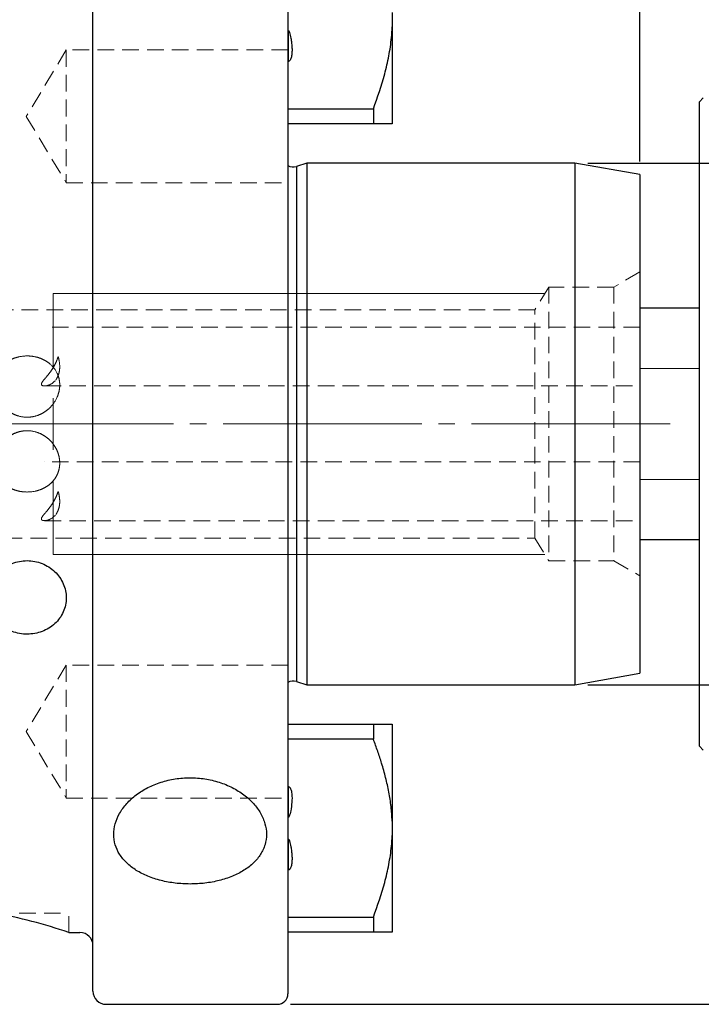
# Model space of a CAD drawing. Units: millimetres. Extents: x -139 to 125, y -54 to 72.
# Drawn here: x 29 to 82, y -45 to 31 of the extents above; entities that cross this region are included whole.
import ezdxf

# ---------------------------------------------------------------- set-up
doc = ezdxf.new("R2010")
doc.units = ezdxf.units.MM
for name, pattern in [('SLD-Center', [19.05, 15.24, -1.27, 1.27, -1.27]), ('SLD-Chain', [10.16, 6.35, -1.27, 1.27, -1.27]), ('SLD-Dashed', [1.905, 1.27, -0.635]), ('SLD-Solid', [0])]:
    doc.linetypes.add(name, pattern=pattern)
for name, color, linetype, plot in [('1', 4, 'SLD-Solid', False), ('SK2', 7, 'SLD-Solid', False), ('SK3', 1, 'SLD-Dashed', False), ('SK4', 2, 'SLD-Chain', False)]:
    doc.layers.add(name, color=color, linetype=linetype, plot=plot)
doc.layers.add('SK1', color=4, linetype='SLD-Solid')
doc.styles.add('SLDTEXTSTYLE0', font='TXT', dxfattribs={"width": 0.75})
doc.dimstyles.new('SLDDIMSTYLE0', dxfattribs={"dimtxt": 3.5, "dimasz": 3.302, "dimexe": 0, "dimexo": 0.0625, "dimgap": 0.875, "dimtad": 1, "dimrnd": 1e-09, "dimzin": 12, "dimdsep": 46, "dimtxsty": 'SLDTEXTSTYLE0', "dimsah": 1, "dimcen": 0.09, "dimadec": 0, "dimazin": 3, "dimtfac": 1, "dimtofl": 0, "dimtmove": 0, "dimatfit": 3, "dimfxl": 1, "dimfrac": 2, "dimtolj": 1, "dimtzin": 12, "dimarcsym": 0})

# ---------------------------------------------------------------- blocks, each defined once
blk = doc.blocks.new('_D_2')
at = {"layer": 'SK2'}
for p, q in [((50, 44.7), (50, 57.836)), ((77, 20.118), (77, 57.836)), ((50, 56.836), (77, 56.836))]:
    blk.add_line(p, q, dxfattribs=at)
for points in [[(50, 56.836), (53.302, 56.328), (53.302, 57.344)], [(77, 56.836), (73.698, 57.344), (73.698, 56.328)]]:
    blk.add_solid(points, dxfattribs=at)
at = {"layer": 'SK2', "insert": (61.469, 61.348), "char_height": 3.5, "attachment_point": 1, "style": 'SLDTEXTSTYLE0'}
blk.add_mtext('27', dxfattribs=at)
blk = doc.blocks.new('_D_4')
at = {"layer": 'SK2'}
for p, q in [((50.2, 44.5), (124.783, 44.5)), ((123.783, 44.5), (123.783, -44.5)), ((50.2, -44.5), (124.783, -44.5))]:
    blk.add_line(p, q, dxfattribs=at)
for points in [[(123.783, 44.5), (123.275, 41.198), (124.291, 41.198)], [(123.783, -44.5), (124.291, -41.198), (123.275, -41.198)]]:
    blk.add_solid(points, dxfattribs=at)
at = {"layer": 'SK2', "char_height": 3.5, "attachment_point": 1, "rotation": 90, "style": 'SLDTEXTSTYLE0'}
for s, insert in [('89', (119.217, 0.001)), ('%%c', (119.271, -5.278))]:
    blk.add_mtext(s, dxfattribs=dict(at, insert=insert))
blk = doc.blocks.new('_D_5')
at = {"layer": 'SK2'}
for p, q in [((73, 20), (113.192, 20)), ((112.192, -20), (112.192, 20)), ((73, -20), (113.192, -20))]:
    blk.add_line(p, q, dxfattribs=at)
for points in [[(112.192, 20), (111.684, 16.698), (112.7, 16.698)], [(112.192, -20), (112.7, -16.698), (111.684, -16.698)]]:
    blk.add_solid(points, dxfattribs=at)
at = {"layer": 'SK2', "char_height": 3.5, "attachment_point": 1, "rotation": 90, "style": 'SLDTEXTSTYLE0'}
for s, insert in [('40', (107.627, 0.001)), ('%%c', (107.68, -5.278))]:
    blk.add_mtext(s, dxfattribs=dict(at, insert=insert))

msp = doc.modelspace()

# ---------------------------------------------------------------- linework, layer by layer
at = {"layer": '1', "linetype": 'SLD-Solid', "lineweight": 25}
for p, q in [((35.05, 0), (35.05, 43.5)), ((50, 43.7), (50, -43.7)), ((35.05, -43.5), (35.05, 0)), ((33.188, -39), (34.05, -39)), ((36.05, -44.5), (49.2, -44.5))]:
    msp.add_line(p, q, dxfattribs=at)
at = {"layer": '1', "lineweight": 25}
msp.add_arc((20.407, -76.09), 39.234, 70.98733, 79.60245, dxfattribs=at)
at = {"layer": '1', "linetype": 'SLD-Solid', "lineweight": 25}
for centre, radius, start, end in [((34.05, -40), 1, 0, 90), ((36.05, -43.5), 1, 180, 270), ((49.2, -43.7), 0.8, 270, 0)]:
    msp.add_arc(centre, radius, start, end, dxfattribs=at)
for points, knots in [([(30.001, -16.118), (29.805, -16.118), (29.611, -16.101), (29.224, -16.031), (29.034, -15.978), (28.673, -15.842), (28.499, -15.757), (28.17, -15.556), (28.019, -15.442), (27.742, -15.187), (27.616, -15.045), (27.397, -14.743), (27.305, -14.584), (27.154, -14.246), (27.096, -14.069), (27.02, -13.71), (27, -13.528), (27, -13.155), (27.019, -12.971), (27.095, -12.609), (27.152, -12.429), (27.303, -12.083), (27.395, -11.919), (27.612, -11.608), (27.739, -11.46), (28.015, -11.195), (28.166, -11.075), (28.494, -10.864), (28.668, -10.774), (29.209, -10.557), (29.603, -10.48), (30, -10.48)], [0.5, 0.5, 0.5, 0.5, 0.53125, 0.53125, 0.5625, 0.5625, 0.59375, 0.59375, 0.625, 0.625, 0.65625, 0.65625, 0.6875, 0.6875, 0.71875, 0.71875, 0.75, 0.75, 0.78125, 0.78125, 0.8125, 0.8125, 0.84375, 0.84375, 0.875, 0.875, 0.90625, 0.90625, 0.9375, 0.9375, 1, 1, 1, 1]), ([(30, -10.48), (30.198, -10.48), (30.393, -10.499), (30.777, -10.573), (30.967, -10.628), (31.331, -10.774), (31.503, -10.862), (31.829, -11.072), (31.983, -11.193), (32.26, -11.458), (32.384, -11.603), (32.603, -11.916), (32.696, -12.082), (32.846, -12.425), (32.904, -12.604), (32.981, -12.97), (33, -13.153), (33, -13.521), (32.981, -13.707), (32.904, -14.067), (32.847, -14.241), (32.697, -14.579), (32.603, -14.742), (32.386, -15.043), (32.262, -15.182), (31.982, -15.441), (31.831, -15.555), (31.506, -15.754), (31.331, -15.84), (30.967, -15.978), (30.78, -16.03), (30.396, -16.1), (30.197, -16.118), (30.001, -16.118)], [0, 0, 0, 0, 0.03125, 0.03125, 0.0625, 0.0625, 0.09375, 0.09375, 0.125, 0.125, 0.15625, 0.15625, 0.1875, 0.1875, 0.21875, 0.21875, 0.25, 0.25, 0.28125, 0.28125, 0.3125, 0.3125, 0.34375, 0.34375, 0.375, 0.375, 0.40625, 0.40625, 0.4375, 0.4375, 0.46875, 0.46875, 0.5, 0.5, 0.5, 0.5]), ([(42.5, -35.275), (42.116, -35.275), (41.738, -35.253), (41.18, -35.186), (40.996, -35.159), (40.63, -35.092), (40.448, -35.053), (39.918, -34.92), (39.582, -34.811), (38.946, -34.55), (38.644, -34.397), (38.102, -34.057), (37.858, -33.87), (37.535, -33.561), (37.435, -33.453), (37.252, -33.231), (37.169, -33.117), (36.947, -32.766), (36.834, -32.519), (36.681, -32.001), (36.643, -31.738), (36.642, -31.201), (36.681, -30.926), (36.832, -30.385), (36.944, -30.119), (37.166, -29.728), (37.25, -29.599), (37.433, -29.348), (37.532, -29.226), (37.853, -28.87), (38.097, -28.647), (38.645, -28.233), (38.941, -28.049), (39.417, -27.806), (39.581, -27.731), (39.919, -27.591), (40.094, -27.528), (40.623, -27.358), (40.987, -27.273), (41.733, -27.157), (42.118, -27.127), (42.498, -27.127)], [0, 0, 0, 0, 0.03125, 0.03125, 0.046875, 0.046875, 0.0625, 0.0625, 0.09375, 0.09375, 0.125, 0.125, 0.15625, 0.15625, 0.171875, 0.171875, 0.1875, 0.1875, 0.21875, 0.21875, 0.25, 0.25, 0.28125, 0.28125, 0.3125, 0.3125, 0.328125, 0.328125, 0.34375, 0.34375, 0.375, 0.375, 0.40625, 0.40625, 0.421875, 0.421875, 0.4375, 0.4375, 0.46875, 0.46875, 0.5, 0.5, 0.5, 0.5]), ([(42.498, -27.127), (42.877, -27.127), (43.255, -27.156), (43.818, -27.242), (44.005, -27.279), (44.37, -27.364), (44.549, -27.414), (45.075, -27.581), (45.414, -27.72), (46.056, -28.047), (46.351, -28.231), (46.758, -28.537), (46.887, -28.644), (47.133, -28.867), (47.25, -28.984), (47.572, -29.341), (47.754, -29.59), (48.051, -30.109), (48.166, -30.38), (48.318, -30.919), (48.357, -31.19), (48.358, -31.732), (48.32, -31.997), (48.207, -32.381), (48.16, -32.507), (48.048, -32.755), (47.982, -32.878), (47.759, -33.231), (47.578, -33.452), (47.15, -33.863), (46.902, -34.055), (46.36, -34.395), (46.065, -34.545), (45.424, -34.809), (45.085, -34.919), (44.383, -35.095), (44.016, -35.163), (43.264, -35.253), (42.884, -35.275), (42.5, -35.275)], [0.5, 0.5, 0.5, 0.5, 0.53125, 0.53125, 0.546875, 0.546875, 0.5625, 0.5625, 0.59375, 0.59375, 0.625, 0.625, 0.640625, 0.640625, 0.65625, 0.65625, 0.6875, 0.6875, 0.71875, 0.71875, 0.75, 0.75, 0.78125, 0.78125, 0.796875, 0.796875, 0.8125, 0.8125, 0.84375, 0.84375, 0.875, 0.875, 0.90625, 0.90625, 0.9375, 0.9375, 0.96875, 0.96875, 1, 1, 1, 1])]:
    msp.add_open_spline(points, degree=3, knots=knots, dxfattribs=at)
at = {"layer": 'SK1', "linetype": 'SLD-Solid', "lineweight": 25}
for p, q in [((58, 31.551), (58, 30.449)), ((58, 30.449), (58, 23.019)), ((50, 30.161), (50.03, 30.161)), ((50.03, 30.161), (50.03, 27.796)), ((81.857, 25), (81.557, 24.7)), ((50, 24.177), (56.557, 24.177)), ((56.557, 24.177), (56.557, 23.019)), ((81.557, 0), (81.557, 24.7)), ((56.557, 23.019), (50, 23.019)), ((51.463, 20), (50.661, 19.747)), ((50.661, 19.747), (50.661, 0)), ((72, 20), (51.463, 20)), ((51.463, 20), (51.463, 0)), ((77, 19.118), (72, 20)), ((72, 20), (72, 0)), ((77, 19.118), (77, 0)), ((81.557, 8.87), (77, 8.87)), ((50.661, 0), (50.661, -19.747)), ((51.463, 0), (51.463, -20)), ((72, 0), (72, -20)), ((77, 0), (77, -19.118)), ((81.557, -24.7), (81.557, 0)), ((77, -8.87), (81.557, -8.87)), ((72, -20), (77, -19.118)), ((50.661, -19.747), (51.463, -20)), ((51.463, -20), (72, -20)), ((50, -23.019), (56.557, -23.019)), ((56.557, -23.019), (56.557, -24.177)), ((58, -23.019), (58, -30.449)), ((56.557, -24.177), (50, -24.177)), ((81.557, -24.7), (81.857, -25)), ((50.03, -27.777), (50.03, -30.161)), ((50.03, -30.161), (50, -30.161)), ((58, -30.449), (58, -31.551)), ((58, -31.551), (58, -38.981)), ((50, -31.839), (50.03, -31.839)), ((50.03, -31.839), (50.03, -34.204)), ((50, -37.823), (56.557, -37.823)), ((56.557, -37.823), (56.557, -38.981)), ((56.557, -38.981), (50, -38.981))]:
    msp.add_line(p, q, dxfattribs=at)
at = {"layer": 'SK1', "linetype": 'SLD-Solid', "lineweight": 18}
for p, q in [((81.557, 4.25), (77, 4.25)), ((77, -4.25), (81.557, -4.25))]:
    msp.add_line(p, q, dxfattribs=at)
at = {"layer": 'SK1', "linetype": 'SLD-Solid', "lineweight": 25}
for centre, start, end in [((50.42, 20.51), 238.33176, 287.5), ((50.42, -20.51), 72.5, 121.66824)]:
    msp.add_arc(centre, 0.8, start, end, dxfattribs=at)
for points, knots in [([(56.557, 24.177), (56.868, 25.058), (57.337, 26.384), (57.757, 28.219), (57.941, 29.428), (57.984, 30.176), (58, 30.449)], [0, 0, 0, 0, 0.433164, 0.652358, 0.872924, 1, 1, 1, 1]), ([(50.03, 30.161), (50.034, 30.16), (50.043, 30.159), (50.059, 30.148), (50.08, 30.121), (50.102, 30.078), (50.143, 29.972), (50.185, 29.806), (50.238, 29.546), (50.282, 29.247), (50.312, 28.92), (50.319, 28.604), (50.302, 28.351), (50.267, 28.151), (50.231, 28.029), (50.189, 27.936), (50.153, 27.878), (50.111, 27.835), (50.071, 27.811), (50.031, 27.803), (50.01, 27.808), (50, 27.81)], [0, 0, 0, 0, 0.0047272, 0.010801, 0.0225334, 0.0449113, 0.0677468, 0.15693, 0.246776, 0.3805188, 0.5147447, 0.6338378, 0.7538646, 0.813426, 0.8736736, 0.9034723, 0.9338664, 0.9537984, 0.9738866, 0.9884287, 1, 1, 1, 1]), ([(58, 23.019), (57.935, 23.019), (57.803, 23.019), (57.248, 23.019), (56.775, 23.019), (56.557, 23.019)], [0, 0, 0, 0, 0.346004, 0.69844, 1, 1, 1, 1]), ([(56.557, -23.019), (56.868, -23.019), (57.337, -23.019), (57.757, -23.019), (57.941, -23.019), (57.984, -23.019), (58, -23.019)], [0, 0, 0, 0, 0.433164, 0.652358, 0.872924, 1, 1, 1, 1]), ([(58, -30.449), (57.977, -30.078), (57.93, -29.333), (57.751, -28.221), (57.505, -27.115), (57.21, -26.071), (56.892, -25.092), (56.669, -24.482), (56.557, -24.177)], [0, 0, 0, 0, 0.172561, 0.346101, 0.522032, 0.698526, 0.849185, 1, 1, 1, 1]), ([(50, -27.81), (50.008, -27.808), (50.028, -27.804), (50.061, -27.808), (50.105, -27.829), (50.146, -27.869), (50.182, -27.923), (50.23, -28.021), (50.273, -28.17), (50.325, -28.513), (50.314, -29.016), (50.247, -29.526), (50.163, -29.893), (50.12, -30.059), (50.067, -30.139), (50.052, -30.153), (50.039, -30.16), (50.032, -30.161), (50.03, -30.161)], [0, 0, 0, 0, 0.009111, 0.024165, 0.039142, 0.065276, 0.090502, 0.116306, 0.193434, 0.272614, 0.525833, 0.785282, 0.878372, 0.972513, 0.983383, 0.992009, 0.996666, 1, 1, 1, 1]), ([(56.557, -37.823), (56.868, -36.942), (57.337, -35.616), (57.757, -33.781), (57.941, -32.572), (57.984, -31.824), (58, -31.551)], [0, 0, 0, 0, 0.433164, 0.652358, 0.872924, 1, 1, 1, 1]), ([(50.03, -31.839), (50.034, -31.84), (50.043, -31.841), (50.059, -31.852), (50.08, -31.879), (50.102, -31.922), (50.143, -32.028), (50.185, -32.194), (50.238, -32.454), (50.282, -32.753), (50.312, -33.08), (50.319, -33.396), (50.302, -33.649), (50.267, -33.849), (50.231, -33.971), (50.189, -34.064), (50.153, -34.122), (50.111, -34.165), (50.071, -34.189), (50.031, -34.197), (50.01, -34.192), (50, -34.19)], [0, 0, 0, 0, 0.0047272, 0.010801, 0.0225334, 0.0449113, 0.0677468, 0.15693, 0.246776, 0.3805188, 0.5147447, 0.6338378, 0.7538646, 0.813426, 0.8736736, 0.9034723, 0.9338664, 0.9537984, 0.9738866, 0.9884287, 1, 1, 1, 1]), ([(58, -38.981), (57.935, -38.981), (57.803, -38.981), (57.248, -38.981), (56.775, -38.981), (56.557, -38.981)], [0, 0, 0, 0, 0.3460044, 0.6984397, 1, 1, 1, 1])]:
    msp.add_open_spline(points, degree=3, knots=knots, dxfattribs=at)
at = {"layer": 'SK3', "linetype": 'SLD-Dashed', "lineweight": 18}
for p, q in [((33, 28.682), (29.936, 23.582)), ((33, 28.682), (29.936, 23.582)), ((33, 28.682), (33, 18.482)), ((50, 28.682), (33, 28.682)), ((50, 28.682), (33, 28.682)), ((33, 28.66), (33, 18.504)), ((50, 28.66), (50, 18.504)), ((50, 28.66), (50, 18.504)), ((29.936, 23.582), (33, 18.482)), ((29.936, 23.582), (33, 18.482)), ((33, 18.482), (50, 18.482)), ((33, 18.482), (50, 18.482)), ((77, 11.655), (75, 10.5)), ((77, 11.655), (77, -11.655)), ((70, 10.5), (68.948, 8.75)), ((70, 10.5), (70, -10.5)), ((75, 10.5), (70, 10.5)), ((75, 10.5), (75, -10.5)), ((68.948, 8.75), (26.452, 8.75)), ((68.948, -8.75), (68.948, 8.75)), ((77, 7.415), (31.335, 7.415)), ((77, 7.415), (31.34, 7.415)), ((77, 7.409), (77, 2.92)), ((77, 7.409), (77, 2.92)), ((31.334, 2.915), (31.336, 2.915)), ((31.336, 2.915), (77, 2.915)), ((31.336, 2.915), (77, 2.915)), ((31.34, -2.915), (31.335, -2.915)), ((77, -2.915), (31.34, -2.915)), ((77, -2.915), (31.34, -2.915)), ((77, -2.92), (77, -7.409)), ((77, -2.92), (77, -7.409)), ((31.334, -7.415), (77, -7.415)), ((31.336, -7.415), (77, -7.415)), ((26.452, -8.75), (68.948, -8.75)), ((68.948, -8.75), (70, -10.5)), ((70, -10.5), (75, -10.5)), ((75, -10.5), (77, -11.655)), ((33, -18.482), (29.936, -23.582)), ((33, -18.482), (29.936, -23.582)), ((33, -18.482), (33, -28.682)), ((50, -18.482), (33, -18.482)), ((50, -18.482), (33, -18.482)), ((33, -18.504), (33, -28.66)), ((50, -18.504), (50, -28.66)), ((50, -18.504), (50, -28.66)), ((29.936, -23.582), (33, -28.682)), ((29.936, -23.582), (33, -28.682)), ((33, -28.682), (50, -28.682)), ((33, -28.682), (50, -28.682)), ((27.487, -37.5), (33.2, -37.5)), ((33.2, -39), (33.2, -37.5))]:
    msp.add_line(p, q, dxfattribs=at)
at = {"layer": 'SK3', "linetype": 'SLD-Solid', "lineweight": 18}
for p, q in [((69.7, 10), (32, 10)), ((32, 9.966), (32, 10)), ((32, 9.696), (32, 9.966)), ((32, 9.163), (32, 9.696)), ((32, 8.382), (32, 9.163)), ((32, 7.374), (32, 8.382)), ((32, 6.166), (32, 7.374)), ((32, 4.791), (32, 6.166)), ((32, 4.791), (32, 4.358)), ((32, 1.483), (32, 1.972)), ((32, 0.991), (32, 1.483)), ((32, 0.496), (32, 0.991)), ((32, 0), (32, 0.496)), ((32, -0.496), (32, 0)), ((32, -0.991), (32, -0.496)), ((32, -1.483), (32, -0.991)), ((32, -1.972), (32, -1.483)), ((32, -4.358), (32, -4.791)), ((32, -6.166), (32, -4.791)), ((32, -7.374), (32, -6.166)), ((32, -8.382), (32, -7.374)), ((32, -9.163), (32, -8.382)), ((32, -9.696), (32, -9.163)), ((32, -9.966), (32, -9.696)), ((32, -10), (32, -9.966)), ((32, -10), (69.7, -10))]:
    msp.add_line(p, q, dxfattribs=at)
at = {"layer": 'SK3', "linetype": 'SLD-Dashed', "lineweight": 18}
for points, knots in [([(30.001, 5.217), (29.674, 5.217), (29.343, 5.162), (28.891, 5.004), (28.745, 4.937), (28.474, 4.782), (28.349, 4.693), (28.118, 4.493), (28.013, 4.381), (27.833, 4.143), (27.756, 4.015), (27.629, 3.74), (27.581, 3.597), (27.517, 3.303), (27.5, 3.148), (27.5, 2.839), (27.516, 2.684), (27.58, 2.375), (27.629, 2.221), (27.816, 1.779), (28.002, 1.502), (28.346, 1.155), (28.473, 1.048), (28.745, 0.862), (28.888, 0.783), (29.189, 0.653), (29.349, 0.603), (29.67, 0.536), (29.834, 0.519), (30, 0.519)], [0.5, 0.5, 0.5, 0.5, 0.5625, 0.5625, 0.59375, 0.59375, 0.625, 0.625, 0.65625, 0.65625, 0.6875, 0.6875, 0.71875, 0.71875, 0.75, 0.75, 0.78125, 0.78125, 0.8125, 0.8125, 0.875, 0.875, 0.90625, 0.90625, 0.9375, 0.9375, 0.96875, 0.96875, 1, 1, 1, 1]), ([(30.001, 0.519), (29.674, 0.519), (29.343, 0.588), (28.891, 0.781), (28.745, 0.862), (28.474, 1.047), (28.349, 1.152), (28.118, 1.385), (28.013, 1.513), (27.833, 1.781), (27.756, 1.923), (27.629, 2.221), (27.581, 2.372), (27.517, 2.679), (27.5, 2.837), (27.5, 3.147), (27.516, 3.298), (27.58, 3.595), (27.629, 3.74), (27.816, 4.148), (28.002, 4.392), (28.346, 4.691), (28.473, 4.781), (28.745, 4.937), (28.888, 5.002), (29.189, 5.108), (29.349, 5.149), (29.67, 5.203), (29.834, 5.217), (30, 5.217)], [0.5, 0.5, 0.5, 0.5, 0.5625, 0.5625, 0.59375, 0.59375, 0.625, 0.625, 0.65625, 0.65625, 0.6875, 0.6875, 0.71875, 0.71875, 0.75, 0.75, 0.78125, 0.78125, 0.8125, 0.8125, 0.875, 0.875, 0.90625, 0.90625, 0.9375, 0.9375, 0.96875, 0.96875, 1, 1, 1, 1]), ([(30, 0.519), (30.166, 0.519), (30.329, 0.536), (30.65, 0.602), (30.809, 0.653), (31.111, 0.783), (31.255, 0.862), (31.526, 1.047), (31.653, 1.154), (31.997, 1.502), (32.183, 1.779), (32.371, 2.219), (32.419, 2.373), (32.484, 2.682), (32.5, 2.837), (32.5, 3.145), (32.484, 3.3), (32.419, 3.596), (32.372, 3.738), (32.183, 4.15), (31.999, 4.392), (31.652, 4.693), (31.527, 4.781), (31.257, 4.936), (31.11, 5.003), (30.809, 5.109), (30.653, 5.149), (30.331, 5.203), (30.165, 5.217), (30.001, 5.217)], [0, 0, 0, 0, 0.03125, 0.03125, 0.0625, 0.0625, 0.09375, 0.09375, 0.125, 0.125, 0.1875, 0.1875, 0.21875, 0.21875, 0.25, 0.25, 0.28125, 0.28125, 0.3125, 0.3125, 0.375, 0.375, 0.40625, 0.40625, 0.4375, 0.4375, 0.46875, 0.46875, 0.5, 0.5, 0.5, 0.5]), ([(30, 5.217), (30.166, 5.217), (30.329, 5.203), (30.65, 5.15), (30.809, 5.109), (31.111, 5.002), (31.255, 4.937), (31.526, 4.782), (31.653, 4.692), (31.997, 4.393), (32.183, 4.148), (32.371, 3.741), (32.419, 3.597), (32.484, 3.3), (32.5, 3.148), (32.5, 2.84), (32.484, 2.682), (32.419, 2.374), (32.372, 2.222), (32.183, 1.777), (31.999, 1.503), (31.652, 1.153), (31.527, 1.048), (31.257, 0.863), (31.11, 0.782), (30.809, 0.653), (30.653, 0.603), (30.331, 0.536), (30.165, 0.519), (30.001, 0.519)], [0, 0, 0, 0, 0.03125, 0.03125, 0.0625, 0.0625, 0.09375, 0.09375, 0.125, 0.125, 0.1875, 0.1875, 0.21875, 0.21875, 0.25, 0.25, 0.28125, 0.28125, 0.3125, 0.3125, 0.375, 0.375, 0.40625, 0.40625, 0.4375, 0.4375, 0.46875, 0.46875, 0.5, 0.5, 0.5, 0.5]), ([(32.38, 5.16), (32.426, 5.006), (32.461, 4.847), (32.5, 4.538), (32.505, 4.382), (32.483, 4.09), (32.457, 3.953), (32.377, 3.7), (32.325, 3.588), (32.14, 3.289), (31.983, 3.147), (31.73, 3.005), (31.644, 2.97), (31.475, 2.924), (31.391, 2.913), (31.24, 2.917), (31.172, 2.933), (31.09, 2.999), (31.079, 3.051), (31.116, 3.149), (31.137, 3.185), (31.189, 3.262), (31.22, 3.303), (31.324, 3.431), (31.406, 3.525), (31.572, 3.724), (31.657, 3.83), (31.827, 4.059), (31.91, 4.181), (32.067, 4.438), (32.14, 4.572), (32.272, 4.858), (32.331, 5.009), (32.379, 5.165)], [0.5, 0.5, 0.5, 0.5, 0.53125, 0.53125, 0.5625, 0.5625, 0.59375, 0.59375, 0.625, 0.625, 0.6875, 0.6875, 0.71875, 0.71875, 0.75, 0.75, 0.78125, 0.78125, 0.8125, 0.8125, 0.828125, 0.828125, 0.84375, 0.84375, 0.875, 0.875, 0.90625, 0.90625, 0.9375, 0.9375, 0.96875, 0.96875, 1, 1, 1, 1]), ([(32.377, 5.161), (32.33, 5.007), (32.271, 4.855), (32.138, 4.569), (32.064, 4.433), (31.906, 4.174), (31.822, 4.051), (31.652, 3.824), (31.567, 3.718), (31.401, 3.519), (31.319, 3.425), (31.181, 3.254), (31.125, 3.176), (31.09, 3.078), (31.087, 3.049), (31.099, 2.999), (31.113, 2.979), (31.178, 2.931), (31.245, 2.916), (31.398, 2.913), (31.481, 2.925), (31.65, 2.972), (31.735, 3.007), (31.987, 3.151), (32.142, 3.291), (32.326, 3.59), (32.379, 3.704), (32.457, 3.954), (32.484, 4.094), (32.505, 4.385), (32.5, 4.54), (32.46, 4.853), (32.426, 5.009), (32.379, 5.165)], [0.5, 0.5, 0.5, 0.5, 0.53125, 0.53125, 0.5625, 0.5625, 0.59375, 0.59375, 0.625, 0.625, 0.65625, 0.65625, 0.6875, 0.6875, 0.703125, 0.703125, 0.71875, 0.71875, 0.75, 0.75, 0.78125, 0.78125, 0.8125, 0.8125, 0.875, 0.875, 0.90625, 0.90625, 0.9375, 0.9375, 0.96875, 0.96875, 1, 1, 1, 1]), ([(32.377, 5.161), (32.33, 5.007), (32.271, 4.855), (32.138, 4.569), (32.064, 4.433), (31.906, 4.174), (31.822, 4.051), (31.652, 3.824), (31.567, 3.718), (31.401, 3.519), (31.319, 3.425), (31.181, 3.254), (31.125, 3.176), (31.09, 3.078), (31.087, 3.049), (31.099, 2.999), (31.113, 2.979), (31.178, 2.931), (31.245, 2.916), (31.398, 2.913), (31.481, 2.925), (31.65, 2.972), (31.735, 3.007), (31.987, 3.151), (32.142, 3.291), (32.326, 3.59), (32.379, 3.704), (32.457, 3.954), (32.484, 4.094), (32.505, 4.385), (32.5, 4.54), (32.46, 4.853), (32.426, 5.009), (32.379, 5.165)], [0.5, 0.5, 0.5, 0.5, 0.53125, 0.53125, 0.5625, 0.5625, 0.59375, 0.59375, 0.625, 0.625, 0.65625, 0.65625, 0.6875, 0.6875, 0.703125, 0.703125, 0.71875, 0.71875, 0.75, 0.75, 0.78125, 0.78125, 0.8125, 0.8125, 0.875, 0.875, 0.90625, 0.90625, 0.9375, 0.9375, 0.96875, 0.96875, 1, 1, 1, 1]), ([(30, -0.519), (29.834, -0.519), (29.671, -0.536), (29.35, -0.602), (29.191, -0.653), (28.889, -0.783), (28.745, -0.862), (28.474, -1.047), (28.347, -1.154), (28.003, -1.502), (27.817, -1.779), (27.629, -2.219), (27.581, -2.373), (27.516, -2.682), (27.5, -2.837), (27.5, -3.145), (27.516, -3.3), (27.581, -3.596), (27.628, -3.738), (27.817, -4.15), (28.001, -4.392), (28.348, -4.693), (28.473, -4.781), (28.743, -4.936), (28.89, -5.003), (29.191, -5.109), (29.347, -5.149), (29.669, -5.203), (29.835, -5.217), (29.999, -5.217)], [0, 0, 0, 0, 0.03125, 0.03125, 0.0625, 0.0625, 0.09375, 0.09375, 0.125, 0.125, 0.1875, 0.1875, 0.21875, 0.21875, 0.25, 0.25, 0.28125, 0.28125, 0.3125, 0.3125, 0.375, 0.375, 0.40625, 0.40625, 0.4375, 0.4375, 0.46875, 0.46875, 0.5, 0.5, 0.5, 0.5]), ([(30, -5.217), (29.834, -5.217), (29.671, -5.203), (29.35, -5.15), (29.191, -5.109), (28.889, -5.002), (28.745, -4.937), (28.474, -4.782), (28.347, -4.692), (28.003, -4.393), (27.817, -4.148), (27.629, -3.741), (27.581, -3.597), (27.516, -3.3), (27.5, -3.148), (27.5, -2.84), (27.516, -2.682), (27.581, -2.374), (27.628, -2.222), (27.817, -1.777), (28.001, -1.503), (28.348, -1.153), (28.473, -1.048), (28.743, -0.863), (28.89, -0.782), (29.191, -0.653), (29.347, -0.603), (29.669, -0.536), (29.835, -0.519), (29.999, -0.519)], [0, 0, 0, 0, 0.03125, 0.03125, 0.0625, 0.0625, 0.09375, 0.09375, 0.125, 0.125, 0.1875, 0.1875, 0.21875, 0.21875, 0.25, 0.25, 0.28125, 0.28125, 0.3125, 0.3125, 0.375, 0.375, 0.40625, 0.40625, 0.4375, 0.4375, 0.46875, 0.46875, 0.5, 0.5, 0.5, 0.5]), ([(29.999, -5.217), (30.326, -5.217), (30.657, -5.162), (31.109, -5.004), (31.255, -4.937), (31.526, -4.782), (31.651, -4.693), (31.882, -4.493), (31.987, -4.381), (32.167, -4.143), (32.244, -4.015), (32.371, -3.74), (32.419, -3.597), (32.483, -3.303), (32.5, -3.148), (32.5, -2.839), (32.484, -2.684), (32.42, -2.375), (32.371, -2.221), (32.184, -1.779), (31.998, -1.502), (31.654, -1.155), (31.527, -1.048), (31.255, -0.862), (31.112, -0.783), (30.811, -0.653), (30.651, -0.603), (30.33, -0.536), (30.166, -0.519), (30, -0.519)], [0.5, 0.5, 0.5, 0.5, 0.5625, 0.5625, 0.59375, 0.59375, 0.625, 0.625, 0.65625, 0.65625, 0.6875, 0.6875, 0.71875, 0.71875, 0.75, 0.75, 0.78125, 0.78125, 0.8125, 0.8125, 0.875, 0.875, 0.90625, 0.90625, 0.9375, 0.9375, 0.96875, 0.96875, 1, 1, 1, 1]), ([(29.999, -0.519), (30.326, -0.519), (30.657, -0.588), (31.109, -0.781), (31.255, -0.862), (31.526, -1.047), (31.651, -1.152), (31.882, -1.385), (31.987, -1.513), (32.167, -1.781), (32.244, -1.923), (32.371, -2.221), (32.419, -2.372), (32.483, -2.679), (32.5, -2.837), (32.5, -3.147), (32.484, -3.298), (32.42, -3.595), (32.371, -3.74), (32.184, -4.148), (31.998, -4.392), (31.654, -4.691), (31.527, -4.781), (31.255, -4.937), (31.112, -5.002), (30.811, -5.108), (30.651, -5.149), (30.33, -5.203), (30.166, -5.217), (30, -5.217)], [0.5, 0.5, 0.5, 0.5, 0.5625, 0.5625, 0.59375, 0.59375, 0.625, 0.625, 0.65625, 0.65625, 0.6875, 0.6875, 0.71875, 0.71875, 0.75, 0.75, 0.78125, 0.78125, 0.8125, 0.8125, 0.875, 0.875, 0.90625, 0.90625, 0.9375, 0.9375, 0.96875, 0.96875, 1, 1, 1, 1]), ([(32.38, -5.169), (32.426, -5.323), (32.461, -5.482), (32.5, -5.791), (32.505, -5.947), (32.483, -6.239), (32.457, -6.376), (32.377, -6.629), (32.325, -6.741), (32.14, -7.04), (31.983, -7.182), (31.73, -7.324), (31.644, -7.359), (31.475, -7.405), (31.391, -7.416), (31.24, -7.412), (31.172, -7.396), (31.09, -7.33), (31.079, -7.278), (31.116, -7.18), (31.137, -7.144), (31.189, -7.067), (31.22, -7.026), (31.324, -6.898), (31.406, -6.804), (31.572, -6.605), (31.657, -6.499), (31.827, -6.27), (31.91, -6.148), (32.067, -5.891), (32.14, -5.757), (32.272, -5.471), (32.331, -5.32), (32.379, -5.165)], [0.5, 0.5, 0.5, 0.5, 0.53125, 0.53125, 0.5625, 0.5625, 0.59375, 0.59375, 0.625, 0.625, 0.6875, 0.6875, 0.71875, 0.71875, 0.75, 0.75, 0.78125, 0.78125, 0.8125, 0.8125, 0.828125, 0.828125, 0.84375, 0.84375, 0.875, 0.875, 0.90625, 0.90625, 0.9375, 0.9375, 0.96875, 0.96875, 1, 1, 1, 1]), ([(32.377, -5.168), (32.33, -5.322), (32.271, -5.474), (32.138, -5.76), (32.064, -5.896), (31.906, -6.155), (31.822, -6.278), (31.652, -6.505), (31.567, -6.611), (31.401, -6.81), (31.319, -6.904), (31.181, -7.075), (31.125, -7.153), (31.09, -7.251), (31.087, -7.28), (31.099, -7.33), (31.113, -7.35), (31.178, -7.398), (31.245, -7.413), (31.398, -7.416), (31.481, -7.404), (31.65, -7.357), (31.735, -7.322), (31.987, -7.178), (32.142, -7.038), (32.326, -6.739), (32.379, -6.625), (32.457, -6.375), (32.484, -6.235), (32.505, -5.944), (32.5, -5.789), (32.46, -5.476), (32.426, -5.32), (32.379, -5.165)], [0.5, 0.5, 0.5, 0.5, 0.53125, 0.53125, 0.5625, 0.5625, 0.59375, 0.59375, 0.625, 0.625, 0.65625, 0.65625, 0.6875, 0.6875, 0.703125, 0.703125, 0.71875, 0.71875, 0.75, 0.75, 0.78125, 0.78125, 0.8125, 0.8125, 0.875, 0.875, 0.90625, 0.90625, 0.9375, 0.9375, 0.96875, 0.96875, 1, 1, 1, 1])]:
    msp.add_open_spline(points, degree=3, knots=knots, dxfattribs=at)
at = {"layer": 'SK4', "linetype": 'SLD-Center', "lineweight": 18}
msp.add_line((79.318, 0), (-105.173, 0), dxfattribs=at)

# ---------------------------------------------------------------- dimensions: what is measured, and where the dimension line sits
at = {"layer": 'SK2'}
dim = msp.add_linear_dim(base=(77, 56.836), p1=(50, 43.7), p2=(77, 19.118), dimstyle='SLDDIMSTYLE0', dxfattribs=at)
dim.commit()
dim.dimension.update_dxf_attribs({"geometry": '_D_2', "text_midpoint": (64.055, 56.836), "dimtype": 160})
for base, p1, p2, picture, middle in [((123.783, -44.5), (49.2, 44.5), (49.2, -44.5), '_D_4', (123.783, -0.052)), ((112.192, 20), (72, -20), (72, 20), '_D_5', (112.192, -0.052))]:
    dim = msp.add_linear_dim(base=base, p1=p1, p2=p2, angle=90, text='%%c<>', dimstyle='SLDDIMSTYLE0', dxfattribs=at)
    dim.commit()
    dim.dimension.update_dxf_attribs({"geometry": picture, "text_midpoint": middle, "dimtype": 160})

doc.saveas('drawing.dxf')
